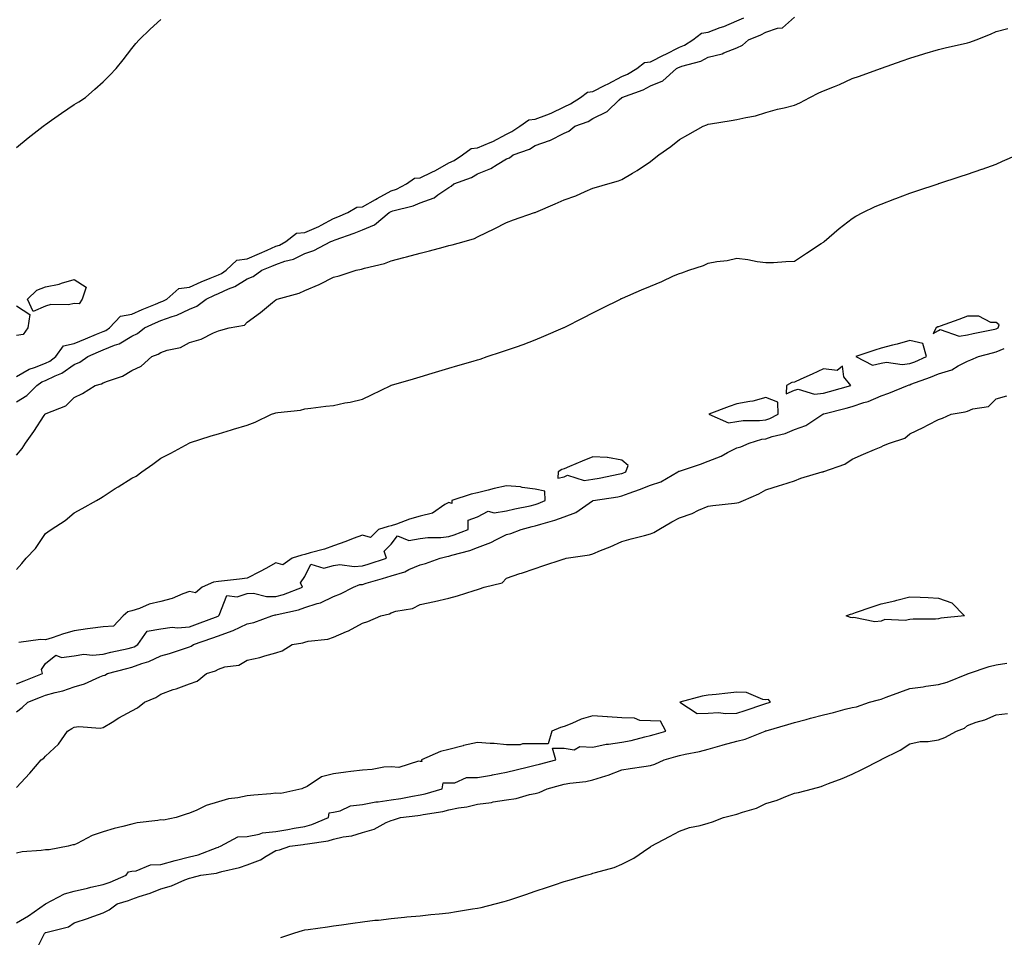
# Model space of a CAD drawing. Units: inches. Extents: x 942083 to 944723, y 7231898 to 7234538.
# Drawn here: x 943569 to 943911, y 7232080 to 7232399 of the extents above; entities that cross this region are included whole.
import ezdxf

# ---------------------------------------------------------------- set-up
doc = ezdxf.new("R2010")
doc.units = ezdxf.units.IN
doc.header["$MEASUREMENT"] = 0
doc.layers.add('Contour_94207231', color=7, linetype='Continuous', true_color=0xef3815)

msp = doc.modelspace()

# ---------------------------------------------------------------- linework, layer by layer
at = {"layer": 'Contour_94207231'}
for points in [[(943568.05, 7232266.2, 3196), (943571.54, 7232268.43, 3196), (943575, 7232271.92, 3196), (943576.83, 7232273.14, 3196), (943578.05, 7232273.63, 3196), (943581.37, 7232275.24, 3196), (943583.78, 7232276.19, 3196), (943588.05, 7232279.16, 3196), (943590.03, 7232279.94, 3196), (943592.72, 7232281.92, 3196), (943596.41, 7232283.56, 3196), (943598.05, 7232284.24, 3196), (943602.01, 7232285.88, 3196), (943603.61, 7232286.36, 3196), (943608.05, 7232289.05, 3196), (943609.98, 7232289.99, 3196), (943612.47, 7232291.92, 3196), (943616.28, 7232293.69, 3196), (943618.05, 7232294.43, 3196), (943622, 7232295.87, 3196), (943623.66, 7232296.31, 3196), (943628.05, 7232298.43, 3196), (943630.56, 7232299.41, 3196), (943633.8, 7232301.92, 3196), (943636.69, 7232303.28, 3196), (943638.05, 7232303.85, 3196), (943641.59, 7232305.46, 3196), (943643.72, 7232306.25, 3196), (943648.05, 7232308.96, 3196), (943650.19, 7232309.78, 3196), (943653.14, 7232311.92, 3196), (943656.64, 7232313.33, 3196), (943658.05, 7232313.94, 3196), (943661.17, 7232315.04, 3196), (943664.18, 7232315.79, 3196), (943668.05, 7232317.69, 3196), (943671.2, 7232318.77, 3196), (943677.14, 7232321.92, 3196), (943677.82, 7232322.15, 3196), (943678.05, 7232322.28, 3196), (943678.64, 7232322.51, 3196), (943685.2, 7232324.77, 3196), (943688.05, 7232325.94, 3196), (943692.28, 7232327.69, 3196), (943697.36, 7232331.92, 3196), (943697.8, 7232332.17, 3196), (943698.05, 7232332.3, 3196), (943698.64, 7232332.51, 3196), (943705.69, 7232334.28, 3196), (943708.05, 7232335.34, 3196), (943712.91, 7232337.06, 3196), (943714.18, 7232338.05, 3196), (943718.05, 7232340.68, 3196), (943718.84, 7232341.13, 3196), (943719.83, 7232341.92, 3196), (943725.91, 7232344.06, 3196), (943728.05, 7232345.35, 3196), (943732.68, 7232347.29, 3196), (943734.79, 7232348.66, 3196), (943738.05, 7232350.54, 3196), (943739.07, 7232350.9, 3196), (943740.41, 7232351.92, 3196), (943746.02, 7232353.95, 3196), (943748.05, 7232355.19, 3196), (943753.03, 7232356.9, 3196), (943753.06, 7232356.91, 3196), (943758.05, 7232359.45, 3196), (943759.72, 7232360.25, 3196), (943761.83, 7232361.92, 3196), (943766.38, 7232363.59, 3196), (943768.05, 7232364.57, 3196), (943772.96, 7232367.01, 3196), (943777.15, 7232371.02, 3196), (943778.05, 7232371.86, 3196), (943778.11, 7232371.92, 3196), (943785.47, 7232374.5, 3196), (943788.05, 7232375.89, 3196), (943792.3, 7232377.67, 3196), (943797.02, 7232381.92, 3196), (943797.71, 7232382.26, 3196), (943798.05, 7232382.44, 3196), (943798.88, 7232382.75, 3196), (943805.49, 7232384.48, 3196), (943808.05, 7232385.88, 3196), (943812.9, 7232387.07, 3196), (943813.5, 7232387.37, 3196), (943818.05, 7232389.09, 3196), (943819.92, 7232390.05, 3196), (943822, 7232391.92, 3196), (943826.33, 7232393.64, 3196), (943828.05, 7232394.56, 3196), (943832.08, 7232395.95, 3196), (943833.9, 7232396.07, 3196), (943838.05, 7232399.76, 3196)], [(943568.05, 7232275.05, 3197), (943572.37, 7232277.6, 3197), (943574.27, 7232278.14, 3197), (943578.05, 7232279.65, 3197), (943579.57, 7232280.4, 3197), (943581.6, 7232281.92, 3197), (943584.35, 7232285.62, 3197), (943588.05, 7232286.42, 3197), (943591.89, 7232288.08, 3197), (943595.81, 7232289.68, 3197), (943598.05, 7232290.62, 3197), (943598.97, 7232291, 3197), (943600.33, 7232291.92, 3197), (943604.04, 7232295.93, 3197), (943608.05, 7232296.7, 3197), (943611.66, 7232298.31, 3197), (943616.29, 7232300.16, 3197), (943618.05, 7232300.9, 3197), (943618.8, 7232301.17, 3197), (943620.15, 7232301.92, 3197), (943624.37, 7232305.6, 3197), (943628.05, 7232305.99, 3197), (943632.13, 7232307.84, 3197), (943635.24, 7232309.11, 3197), (943638.05, 7232310.3, 3197), (943639.16, 7232310.81, 3197), (943640.78, 7232311.92, 3197), (943644.52, 7232315.45, 3197), (943648.05, 7232315.91, 3197), (943652.3, 7232317.67, 3197), (943655.04, 7232318.91, 3197), (943658.05, 7232320.22, 3197), (943659.3, 7232320.67, 3197), (943661.48, 7232321.92, 3197), (943665.14, 7232324.83, 3197), (943668.05, 7232325.06, 3197), (943672.87, 7232327.1, 3197), (943673.69, 7232327.56, 3197), (943678.05, 7232329.85, 3197), (943679.56, 7232330.41, 3197), (943683.03, 7232331.92, 3197), (943686.17, 7232333.8, 3197), (943688.05, 7232333.95, 3197), (943692.65, 7232336.52, 3197), (943693.16, 7232336.81, 3197), (943698.05, 7232339.48, 3197), (943699.88, 7232340.09, 3197), (943703.38, 7232341.92, 3197), (943706.13, 7232343.84, 3197), (943708.05, 7232343.98, 3197), (943712.13, 7232346, 3197), (943713.38, 7232346.59, 3197), (943718.05, 7232349.2, 3197), (943719.94, 7232350.03, 3197), (943722.78, 7232351.92, 3197), (943725.82, 7232354.15, 3197), (943728.05, 7232354.4, 3197), (943732.43, 7232356.3, 3197), (943733.33, 7232356.64, 3197), (943738.05, 7232359.21, 3197), (943739.92, 7232360.05, 3197), (943742.74, 7232361.92, 3197), (943745.83, 7232364.14, 3197), (943748.05, 7232364.33, 3197), (943752.05, 7232365.92, 3197), (943753.56, 7232366.41, 3197), (943758.05, 7232368.7, 3197), (943760.29, 7232369.68, 3197), (943763.75, 7232371.92, 3197), (943766.21, 7232373.76, 3197), (943768.05, 7232374.02, 3197), (943772.27, 7232376.14, 3197), (943773.31, 7232376.66, 3197), (943778.05, 7232379.15, 3197), (943780, 7232379.97, 3197), (943783.26, 7232381.92, 3197), (943785.91, 7232384.06, 3197), (943788.05, 7232384.3, 3197), (943792.84, 7232386.71, 3197), (943793.12, 7232386.85, 3197), (943798.05, 7232389.39, 3197), (943799.89, 7232390.08, 3197), (943802.78, 7232391.92, 3197), (943805.73, 7232394.24, 3197), (943808.05, 7232394.62, 3197), (943812.26, 7232396.13, 3197), (943813.47, 7232396.5, 3197), (943818.05, 7232398.48, 3197), (943820.42, 7232399.55, 3197)], [(943568.05, 7232354.5, 3198), (943572.05, 7232357.92, 3198), (943577.29, 7232361.92, 3198), (943577.71, 7232362.26, 3198), (943578.05, 7232362.55, 3198), (943580.12, 7232363.99, 3198), (943583.58, 7232366.39, 3198), (943588.05, 7232369.49, 3198), (943589.59, 7232370.38, 3198), (943591.94, 7232371.92, 3198), (943595.21, 7232374.76, 3198), (943598.05, 7232377.35, 3198), (943600.38, 7232379.59, 3198), (943602.58, 7232381.92, 3198), (943605, 7232384.97, 3198), (943608.05, 7232388.92, 3198), (943609.39, 7232390.58, 3198), (943610.61, 7232391.92, 3198), (943614.34, 7232395.63, 3198), (943618.05, 7232398.94, 3198)], [(943568.05, 7232247.67, 3195), (943569.91, 7232250.06, 3195), (943571.12, 7232251.92, 3195), (943573.99, 7232255.98, 3195), (943577.63, 7232261.5, 3195), (943577.91, 7232261.92, 3195), (943578, 7232261.97, 3195), (943578.05, 7232262.02, 3195), (943578.26, 7232262.13, 3195), (943585.14, 7232264.83, 3195), (943588.05, 7232267.72, 3195), (943590.85, 7232269.12, 3195), (943595.34, 7232271.92, 3195), (943597.52, 7232272.45, 3195), (943598.05, 7232272.79, 3195), (943599.56, 7232273.43, 3195), (943604.84, 7232275.13, 3195), (943608.05, 7232277.09, 3195), (943611.32, 7232278.65, 3195), (943615, 7232281.92, 3195), (943617.22, 7232282.75, 3195), (943618.05, 7232283.36, 3195), (943620.25, 7232284.12, 3195), (943624.88, 7232285.09, 3195), (943628.05, 7232286.78, 3195), (943632.04, 7232287.93, 3195), (943636.34, 7232290.21, 3195), (943638.05, 7232290.93, 3195), (943638.86, 7232291.11, 3195), (943641.8, 7232291.92, 3195), (943647.1, 7232292.87, 3195), (943648.05, 7232293.9, 3195), (943652.68, 7232297.29, 3195), (943656.79, 7232300.66, 3195), (943658.05, 7232301.69, 3195), (943658.19, 7232301.78, 3195), (943658.42, 7232301.92, 3195), (943666.06, 7232303.91, 3195), (943668.05, 7232304.92, 3195), (943673, 7232306.97, 3195), (943673.23, 7232307.1, 3195), (943678.05, 7232309.54, 3195), (943679.97, 7232310, 3195), (943685.94, 7232311.92, 3195), (943687.74, 7232312.23, 3195), (943688.05, 7232312.39, 3195), (943688.73, 7232312.6, 3195), (943695.75, 7232314.22, 3195), (943698.05, 7232315.15, 3195), (943702.44, 7232316.31, 3195), (943703.4, 7232316.57, 3195), (943708.05, 7232317.81, 3195), (943711.32, 7232318.65, 3195), (943716.07, 7232319.94, 3195), (943718.05, 7232320.46, 3195), (943719.26, 7232320.71, 3195), (943723.33, 7232321.92, 3195), (943727, 7232322.97, 3195), (943728.05, 7232323.52, 3195), (943731.17, 7232325.05, 3195), (943733.73, 7232326.24, 3195), (943738.05, 7232328.52, 3195), (943740.53, 7232329.44, 3195), (943747.83, 7232331.92, 3195), (943747.99, 7232331.98, 3195), (943748.05, 7232332, 3195), (943748.19, 7232332.06, 3195), (943754.99, 7232334.98, 3195), (943758.05, 7232336.4, 3195), (943762.18, 7232337.79, 3195), (943765.41, 7232339.28, 3195), (943768.05, 7232340.36, 3195), (943769.25, 7232340.72, 3195), (943773.24, 7232341.92, 3195), (943776.99, 7232342.98, 3195), (943778.05, 7232343.45, 3195), (943781.75, 7232345.62, 3195), (943783.42, 7232346.55, 3195), (943788.05, 7232349.7, 3195), (943789.31, 7232350.66, 3195), (943790.98, 7232351.92, 3195), (943795.09, 7232354.88, 3195), (943798.05, 7232357.29, 3195), (943801.01, 7232358.96, 3195), (943806.3, 7232361.92, 3195), (943807.56, 7232362.41, 3195), (943808.05, 7232362.59, 3195), (943808.84, 7232362.71, 3195), (943816.07, 7232363.9, 3195), (943818.05, 7232364.19, 3195), (943821.09, 7232364.96, 3195), (943824.43, 7232365.54, 3195), (943828.05, 7232366.69, 3195), (943832.1, 7232367.87, 3195), (943834.47, 7232368.34, 3195), (943838.05, 7232369.24, 3195), (943839.92, 7232370.05, 3195), (943843.37, 7232371.92, 3195), (943846.5, 7232373.47, 3195), (943848.05, 7232374.23, 3195), (943851.88, 7232375.75, 3195), (943853.62, 7232376.35, 3195), (943858.05, 7232378.43, 3195), (943860.63, 7232379.34, 3195), (943867.84, 7232381.92, 3195), (943867.99, 7232381.98, 3195), (943868.17, 7232382.04, 3195), (943875.37, 7232384.6, 3195), (943878.05, 7232385.55, 3195), (943882.92, 7232387.05, 3195), (943883.27, 7232387.14, 3195), (943888.05, 7232388.51, 3195), (943890.77, 7232389.2, 3195), (943896.59, 7232390.46, 3195), (943898.05, 7232390.81, 3195), (943898.89, 7232391.08, 3195), (943901.08, 7232391.92, 3195), (943906.08, 7232393.89, 3195), (943908.05, 7232394.75, 3195), (943912.01, 7232395.88, 3195)], [(943568.05, 7232207.96, 3194), (943569.89, 7232210.08, 3194), (943571.32, 7232211.92, 3194), (943574.62, 7232215.35, 3194), (943578.05, 7232220.57, 3194), (943578.84, 7232221.13, 3194), (943580, 7232221.92, 3194), (943584.92, 7232225.05, 3194), (943588.05, 7232227.72, 3194), (943590.77, 7232229.2, 3194), (943595.73, 7232231.92, 3194), (943597.18, 7232232.79, 3194), (943598.05, 7232233.41, 3194), (943602.25, 7232236.12, 3194), (943603.23, 7232236.74, 3194), (943608.05, 7232239.76, 3194), (943609.51, 7232240.46, 3194), (943611.49, 7232241.92, 3194), (943615.35, 7232244.62, 3194), (943618.05, 7232246.71, 3194), (943621.54, 7232248.43, 3194), (943627.98, 7232251.92, 3194), (943628.05, 7232251.95, 3194), (943628.09, 7232251.96, 3194), (943635.59, 7232254.38, 3194), (943638.05, 7232255.13, 3194), (943642.6, 7232256.47, 3194), (943643.29, 7232256.68, 3194), (943648.05, 7232258.07, 3194), (943650.84, 7232259.13, 3194), (943656.55, 7232261.92, 3194), (943657.7, 7232262.27, 3194), (943658.05, 7232262.42, 3194), (943658.68, 7232262.55, 3194), (943666.6, 7232263.37, 3194), (943668.05, 7232263.81, 3194), (943670.2, 7232264.07, 3194), (943675.3, 7232264.67, 3194), (943678.05, 7232265.01, 3194), (943681.96, 7232265.83, 3194), (943683.82, 7232266.15, 3194), (943688.05, 7232267.1, 3194), (943691.26, 7232268.71, 3194), (943697.87, 7232271.92, 3194), (943697.99, 7232271.98, 3194), (943698.05, 7232272, 3194), (943698.16, 7232272.03, 3194), (943705.73, 7232274.24, 3194), (943708.05, 7232274.93, 3194), (943712.31, 7232276.18, 3194), (943713.46, 7232276.51, 3194), (943718.05, 7232277.86, 3194), (943721.17, 7232278.8, 3194), (943726.48, 7232280.35, 3194), (943728.05, 7232280.82, 3194), (943728.88, 7232281.09, 3194), (943731.34, 7232281.92, 3194), (943736.37, 7232283.6, 3194), (943738.05, 7232284.15, 3194), (943741.5, 7232285.37, 3194), (943743.8, 7232286.17, 3194), (943748.05, 7232287.7, 3194), (943751, 7232288.97, 3194), (943757.76, 7232291.92, 3194), (943757.96, 7232292.01, 3194), (943758.05, 7232292.06, 3194), (943758.31, 7232292.18, 3194), (943764.63, 7232295.34, 3194), (943768.05, 7232297.08, 3194), (943771.26, 7232298.71, 3194), (943777.63, 7232301.92, 3194), (943777.91, 7232302.06, 3194), (943778.05, 7232302.12, 3194), (943778.38, 7232302.25, 3194), (943784.88, 7232305.09, 3194), (943788.05, 7232306.39, 3194), (943791.96, 7232308.01, 3194), (943796.05, 7232309.92, 3194), (943798.05, 7232310.82, 3194), (943798.91, 7232311.06, 3194), (943801.35, 7232311.92, 3194), (943806.4, 7232313.57, 3194), (943808.05, 7232314.38, 3194), (943811.05, 7232314.92, 3194), (943814.62, 7232315.35, 3194), (943818.05, 7232316.05, 3194), (943821.81, 7232315.68, 3194), (943825.02, 7232314.95, 3194), (943828.05, 7232314.58, 3194), (943830.76, 7232314.63, 3194), (943835.01, 7232314.96, 3194), (943838.05, 7232315.03, 3194), (943842.15, 7232317.82, 3194), (943847.3, 7232321.17, 3194), (943848.05, 7232321.67, 3194), (943848.2, 7232321.77, 3194), (943848.37, 7232321.92, 3194), (943853.57, 7232326.4, 3194), (943858.05, 7232329.85, 3194), (943859.32, 7232330.65, 3194), (943861.68, 7232331.92, 3194), (943865.98, 7232333.99, 3194), (943868.05, 7232334.87, 3194), (943872.84, 7232336.71, 3194), (943873.14, 7232336.83, 3194), (943878.05, 7232338.65, 3194), (943880.48, 7232339.49, 3194), (943887.84, 7232341.92, 3194), (943888, 7232341.97, 3194), (943888.05, 7232341.99, 3194), (943888.15, 7232342.02, 3194), (943895.57, 7232344.4, 3194), (943898.05, 7232345.21, 3194), (943902.99, 7232346.98, 3194), (943903.18, 7232347.05, 3194), (943908.05, 7232348.79, 3194), (943910.23, 7232349.74, 3194), (943915.28, 7232351.92, 3194)], [(943568.05, 7232299.57, 3197), (943572.65, 7232296.52, 3197), (943571.96, 7232291.92, 3197), (943570.35, 7232289.62, 3197), (943568.05, 7232289.27, 3197)], [(943568.05, 7232158.57, 3193), (943569.92, 7232160.05, 3193), (943571.88, 7232161.92, 3193), (943576.31, 7232163.66, 3193), (943578.05, 7232164.36, 3193), (943581.47, 7232165.34, 3193), (943584.06, 7232165.91, 3193), (943588.05, 7232167.26, 3193), (943591.65, 7232168.32, 3193), (943596.87, 7232170.74, 3193), (943598.05, 7232171.19, 3193), (943598.6, 7232171.37, 3193), (943599.6, 7232171.92, 3193), (943606.28, 7232173.69, 3193), (943608.05, 7232174.11, 3193), (943611.53, 7232175.4, 3193), (943613.9, 7232176.07, 3193), (943618.05, 7232178.1, 3193), (943621.14, 7232178.83, 3193), (943626.97, 7232180.84, 3193), (943628.05, 7232181.14, 3193), (943628.61, 7232181.36, 3193), (943629.46, 7232181.92, 3193), (943635.82, 7232184.15, 3193), (943638.05, 7232184.98, 3193), (943642.85, 7232186.72, 3193), (943643.16, 7232186.81, 3193), (943648.05, 7232189.11, 3193), (943650.37, 7232189.6, 3193), (943656.67, 7232191.92, 3193), (943657.74, 7232192.23, 3193), (943658.05, 7232192.24, 3193), (943658.5, 7232192.37, 3193), (943665.91, 7232194.06, 3193), (943668.05, 7232194.77, 3193), (943672.38, 7232196.25, 3193), (943673.47, 7232196.5, 3193), (943678.05, 7232198.65, 3193), (943680.43, 7232199.54, 3193), (943684.93, 7232201.92, 3193), (943687.2, 7232202.77, 3193), (943688.05, 7232202.85, 3193), (943689.37, 7232203.24, 3193), (943695.06, 7232204.91, 3193), (943698.05, 7232205.84, 3193), (943702.72, 7232207.25, 3193), (943704.13, 7232208, 3193), (943708.05, 7232209.68, 3193), (943709.92, 7232210.05, 3193), (943715.01, 7232211.92, 3193), (943717.41, 7232212.56, 3193), (943718.05, 7232212.63, 3193), (943719.09, 7232212.96, 3193), (943725.32, 7232214.65, 3193), (943728.05, 7232215.6, 3193), (943732.6, 7232217.37, 3193), (943734.57, 7232218.44, 3193), (943738.05, 7232220.14, 3193), (943739.51, 7232220.46, 3193), (943743.18, 7232221.92, 3193), (943747.01, 7232222.96, 3193), (943748.05, 7232223.2, 3193), (943749.93, 7232223.8, 3193), (943754.83, 7232225.14, 3193), (943758.05, 7232226.33, 3193), (943762.16, 7232227.81, 3193), (943767.96, 7232231.83, 3193), (943768.05, 7232231.88, 3193), (943768.17, 7232231.92, 3193), (943776.67, 7232233.3, 3193), (943778.05, 7232233.55, 3193), (943780.66, 7232234.53, 3193), (943784.19, 7232235.78, 3193), (943788.05, 7232237.3, 3193), (943791.57, 7232238.4, 3193), (943797.52, 7232241.92, 3193), (943797.85, 7232242.12, 3193), (943798.05, 7232242.14, 3193), (943798.4, 7232242.27, 3193), (943805.41, 7232244.56, 3193), (943808.05, 7232245.6, 3193), (943812.57, 7232247.4, 3193), (943814.71, 7232248.58, 3193), (943818.05, 7232250.25, 3193), (943819.4, 7232250.57, 3193), (943822.27, 7232251.92, 3193), (943826.71, 7232253.26, 3193), (943828.05, 7232253.41, 3193), (943830.29, 7232254.16, 3193), (943834.77, 7232255.2, 3193), (943838.05, 7232256.66, 3193), (943841.96, 7232258.01, 3193), (943847.85, 7232261.92, 3193), (943847.97, 7232262, 3193), (943848.05, 7232262.01, 3193), (943848.17, 7232262.04, 3193), (943855.97, 7232264, 3193), (943858.05, 7232264.58, 3193), (943862.1, 7232265.97, 3193), (943863.62, 7232266.35, 3193), (943868.05, 7232268.36, 3193), (943870.78, 7232269.19, 3193), (943877.19, 7232271.92, 3193), (943877.83, 7232272.14, 3193), (943878.05, 7232272.16, 3193), (943878.45, 7232272.32, 3193), (943885.23, 7232274.74, 3193), (943888.05, 7232275.9, 3193), (943892.64, 7232277.33, 3193), (943894.8, 7232278.67, 3193), (943898.05, 7232280.3, 3193), (943899.22, 7232280.75, 3193), (943901.91, 7232281.92, 3193), (943906.73, 7232283.24, 3193), (943908.05, 7232283.54, 3193), (943910.84, 7232284.71, 3193)], [(943568.05, 7232132.29, 3192), (943572.68, 7232137.29, 3192), (943576.61, 7232141.92, 3192), (943577.48, 7232142.49, 3192), (943578.05, 7232143.2, 3192), (943582.58, 7232147.39, 3192), (943585.66, 7232151.92, 3192), (943587.16, 7232152.81, 3192), (943588.05, 7232153.29, 3192), (943589.65, 7232153.52, 3192), (943597.06, 7232152.91, 3192), (943598.05, 7232153.16, 3192), (943601.15, 7232155.02, 3192), (943603.49, 7232156.48, 3192), (943608.05, 7232158.89, 3192), (943609.97, 7232160, 3192), (943612.47, 7232161.92, 3192), (943616.34, 7232163.63, 3192), (943618.05, 7232164.78, 3192), (943622.42, 7232166.3, 3192), (943623.38, 7232166.59, 3192), (943628.05, 7232168.36, 3192), (943630.67, 7232169.3, 3192), (943633.91, 7232171.92, 3192), (943637.08, 7232172.89, 3192), (943638.05, 7232173.44, 3192), (943640.32, 7232174.19, 3192), (943645.19, 7232174.78, 3192), (943648.05, 7232176.5, 3192), (943652.49, 7232177.48, 3192), (943654.2, 7232178.07, 3192), (943658.05, 7232179.12, 3192), (943660.19, 7232179.78, 3192), (943663.69, 7232181.92, 3192), (943667.38, 7232182.59, 3192), (943668.05, 7232182.84, 3192), (943669.26, 7232183.13, 3192), (943676.1, 7232183.87, 3192), (943678.05, 7232184.57, 3192), (943682.58, 7232186.45, 3192), (943683.28, 7232186.69, 3192), (943688.05, 7232189.39, 3192), (943689.99, 7232189.98, 3192), (943694.48, 7232191.92, 3192), (943697.4, 7232192.57, 3192), (943698.05, 7232192.98, 3192), (943699.64, 7232193.51, 3192), (943705.48, 7232194.49, 3192), (943708.05, 7232195.88, 3192), (943713.05, 7232196.92, 3192), (943718.05, 7232198.11, 3192), (943721.1, 7232198.87, 3192), (943726.8, 7232200.67, 3192), (943728.05, 7232201.02, 3192), (943728.69, 7232201.28, 3192), (943730.29, 7232201.92, 3192), (943736.54, 7232203.43, 3192), (943738.05, 7232205, 3192), (943742.73, 7232206.6, 3192), (943743.21, 7232206.76, 3192), (943748.05, 7232208.39, 3192), (943750.7, 7232209.27, 3192), (943757.75, 7232211.62, 3192), (943758.05, 7232211.72, 3192), (943758.22, 7232211.75, 3192), (943758.8, 7232211.92, 3192), (943766.91, 7232213.06, 3192), (943768.05, 7232213.45, 3192), (943770.71, 7232214.58, 3192), (943774.07, 7232215.9, 3192), (943778.05, 7232217.77, 3192), (943781.35, 7232218.62, 3192), (943785.93, 7232219.8, 3192), (943788.05, 7232220.35, 3192), (943789.15, 7232220.82, 3192), (943790.96, 7232221.92, 3192), (943795.46, 7232224.51, 3192), (943798.05, 7232225.99, 3192), (943802.54, 7232227.43, 3192), (943804.71, 7232228.58, 3192), (943808.05, 7232230.05, 3192), (943809.73, 7232230.24, 3192), (943817.22, 7232231.09, 3192), (943818.05, 7232231.19, 3192), (943818.67, 7232231.3, 3192), (943820.37, 7232231.92, 3192), (943825.63, 7232234.34, 3192), (943828.05, 7232235.62, 3192), (943832.76, 7232237.21, 3192), (943833.59, 7232237.46, 3192), (943838.05, 7232238.85, 3192), (943840.22, 7232239.75, 3192), (943847.6, 7232241.92, 3192), (943847.99, 7232241.98, 3192), (943848.05, 7232242, 3192), (943848.2, 7232242.07, 3192), (943855.44, 7232244.53, 3192), (943858.05, 7232246.35, 3192), (943861.95, 7232248.02, 3192), (943865.8, 7232249.67, 3192), (943868.05, 7232250.64, 3192), (943868.94, 7232251.03, 3192), (943870.95, 7232251.92, 3192), (943876.32, 7232253.65, 3192), (943878.05, 7232255.09, 3192), (943882.62, 7232257.35, 3192), (943884.39, 7232258.26, 3192), (943888.05, 7232260.11, 3192), (943889.4, 7232260.57, 3192), (943892.37, 7232261.92, 3192), (943897.2, 7232262.77, 3192), (943898.05, 7232263.01, 3192), (943899.9, 7232263.77, 3192), (943905.31, 7232264.66, 3192), (943908.05, 7232267.3, 3192), (943911.7, 7232268.27, 3192)], [(943568.05, 7232168.32, 3194), (943570.63, 7232169.34, 3194), (943577.04, 7232171.92, 3194), (943576.66, 7232173.31, 3194), (943578.05, 7232175.4, 3194), (943581.69, 7232178.28, 3194), (943583.56, 7232177.43, 3194), (943588.05, 7232178.06, 3194), (943591.33, 7232178.64, 3194), (943594.37, 7232178.24, 3194), (943598.05, 7232178.62, 3194), (943600.7, 7232179.27, 3194), (943606.71, 7232180.58, 3194), (943608.05, 7232180.89, 3194), (943608.79, 7232181.18, 3194), (943610.12, 7232181.92, 3194), (943613.37, 7232186.6, 3194), (943618.05, 7232187.46, 3194), (943622.02, 7232187.95, 3194), (943623.92, 7232187.79, 3194), (943628.05, 7232188.14, 3194), (943630.82, 7232189.15, 3194), (943637.99, 7232191.86, 3194), (943638.05, 7232191.88, 3194), (943638.08, 7232191.89, 3194), (943638.13, 7232191.92, 3194), (943638.33, 7232192.2, 3194), (943640.99, 7232198.98, 3194), (943644.63, 7232198.5, 3194), (943648.05, 7232199.72, 3194), (943650.2, 7232199.77, 3194), (943654.72, 7232198.59, 3194), (943658.05, 7232198.63, 3194), (943660.61, 7232199.36, 3194), (943667.25, 7232201.92, 3194), (943666.62, 7232203.35, 3194), (943668.05, 7232205.64, 3194), (943670.13, 7232209.84, 3194), (943674.62, 7232208.49, 3194), (943678.05, 7232209.4, 3194), (943680.23, 7232209.74, 3194), (943685.15, 7232209.02, 3194), (943688.05, 7232209.27, 3194), (943690.08, 7232209.89, 3194), (943696.47, 7232211.92, 3194), (943695.56, 7232214.41, 3194), (943698.05, 7232216.82, 3194), (943700.27, 7232219.7, 3194), (943704.16, 7232218.03, 3194), (943708.05, 7232218.76, 3194), (943710.79, 7232219.18, 3194), (943715.29, 7232219.16, 3194), (943718.05, 7232219.48, 3194), (943719.92, 7232220.05, 3194), (943724.76, 7232221.92, 3194), (943724.81, 7232225.16, 3194), (943728.05, 7232226.35, 3194), (943731.73, 7232228.24, 3194), (943733.78, 7232227.65, 3194), (943738.05, 7232228.33, 3194), (943740.93, 7232229.04, 3194), (943746.3, 7232230.17, 3194), (943748.05, 7232230.57, 3194), (943749.07, 7232230.9, 3194), (943751.5, 7232231.92, 3194), (943751.37, 7232235.24, 3194), (943748.05, 7232235.88, 3194), (943743.48, 7232236.49, 3194), (943742.87, 7232236.74, 3194), (943738.05, 7232237.08, 3194), (943733.82, 7232236.15, 3194), (943731.67, 7232235.54, 3194), (943728.05, 7232234.65, 3194), (943725.8, 7232234.17, 3194), (943719.06, 7232231.92, 3194), (943719.08, 7232230.89, 3194), (943718.05, 7232231.28, 3194), (943716.71, 7232230.58, 3194), (943712.36, 7232227.61, 3194), (943708.05, 7232226.49, 3194), (943704.45, 7232225.52, 3194), (943699.91, 7232223.78, 3194), (943698.05, 7232223.18, 3194), (943696.99, 7232222.98, 3194), (943693.66, 7232221.92, 3194), (943690.89, 7232219.08, 3194), (943688.05, 7232219.93, 3194), (943684.85, 7232218.72, 3194), (943682.26, 7232217.71, 3194), (943678.05, 7232216.2, 3194), (943674.84, 7232215.13, 3194), (943669.91, 7232213.78, 3194), (943668.05, 7232213.21, 3194), (943666.98, 7232212.99, 3194), (943663.69, 7232211.92, 3194), (943660.38, 7232209.59, 3194), (943658.05, 7232210.33, 3194), (943654.54, 7232208.41, 3194), (943652.62, 7232207.35, 3194), (943648.05, 7232204.96, 3194), (943645.35, 7232204.62, 3194), (943640.24, 7232204.11, 3194), (943638.05, 7232203.84, 3194), (943636.4, 7232203.57, 3194), (943632.46, 7232201.92, 3194), (943630.07, 7232199.9, 3194), (943628.05, 7232200.4, 3194), (943625.73, 7232199.6, 3194), (943622.05, 7232197.92, 3194), (943618.05, 7232196.92, 3194), (943614.04, 7232195.93, 3194), (943610.63, 7232194.5, 3194), (943608.05, 7232193.66, 3194), (943606.69, 7232193.28, 3194), (943605.05, 7232191.92, 3194), (943601.63, 7232188.34, 3194), (943598.05, 7232188.11, 3194), (943593.62, 7232187.49, 3194), (943592.58, 7232187.39, 3194), (943588.05, 7232186.67, 3194), (943584.3, 7232185.67, 3194), (943580.42, 7232184.29, 3194), (943578.05, 7232183.57, 3194), (943576.29, 7232183.68, 3194), (943568.82, 7232182.69, 3194)], [(943574.58, 7232075.39, 3191), (943577.76, 7232081.63, 3191), (943577.93, 7232081.92, 3191), (943578.01, 7232081.96, 3191), (943578.05, 7232081.99, 3191), (943578.17, 7232082.04, 3191), (943586.01, 7232083.96, 3191), (943588.05, 7232085.3, 3191), (943593, 7232086.97, 3191), (943593.17, 7232087.04, 3191), (943598.05, 7232088.87, 3191), (943600.12, 7232089.85, 3191), (943602.94, 7232091.92, 3191), (943606.89, 7232093.08, 3191), (943608.05, 7232093.54, 3191), (943610.58, 7232094.45, 3191), (943614.36, 7232095.61, 3191), (943618.05, 7232097.19, 3191), (943621.83, 7232098.14, 3191), (943626.43, 7232100.3, 3191), (943628.05, 7232100.88, 3191), (943628.92, 7232101.05, 3191), (943632.01, 7232101.92, 3191), (943637.36, 7232102.61, 3191), (943638.05, 7232102.82, 3191), (943639.3, 7232103.17, 3191), (943645.38, 7232104.59, 3191), (943648.05, 7232105.45, 3191), (943652.7, 7232107.27, 3191), (943654.66, 7232108.53, 3191), (943658.05, 7232110.45, 3191), (943659.27, 7232110.7, 3191), (943662.84, 7232111.92, 3191), (943667.46, 7232112.51, 3191), (943668.05, 7232112.6, 3191), (943668.96, 7232112.83, 3191), (943676.17, 7232113.8, 3191), (943678.05, 7232114.44, 3191), (943681.34, 7232115.21, 3191), (943684.41, 7232115.56, 3191), (943688.05, 7232116.74, 3191), (943692.1, 7232117.87, 3191), (943696.28, 7232120.15, 3191), (943698.05, 7232120.9, 3191), (943698.89, 7232121.08, 3191), (943701.23, 7232121.92, 3191), (943707.32, 7232122.65, 3191), (943708.05, 7232122.77, 3191), (943709.13, 7232123, 3191), (943715.93, 7232124.04, 3191), (943718.05, 7232124.55, 3191), (943721.35, 7232125.22, 3191), (943724.35, 7232125.62, 3191), (943728.05, 7232126.53, 3191), (943732.8, 7232127.17, 3191), (943733.43, 7232127.3, 3191), (943738.05, 7232128, 3191), (943741.45, 7232128.52, 3191), (943745.99, 7232129.86, 3191), (943748.05, 7232130.26, 3191), (943749.4, 7232130.57, 3191), (943752.13, 7232131.92, 3191), (943756.8, 7232133.17, 3191), (943758.05, 7232133.49, 3191), (943759.99, 7232133.86, 3191), (943765.57, 7232134.4, 3191), (943768.05, 7232135, 3191), (943772.55, 7232136.42, 3191), (943773.35, 7232136.62, 3191), (943778.05, 7232138.47, 3191), (943780.99, 7232138.98, 3191), (943785.76, 7232139.63, 3191), (943788.05, 7232140.01, 3191), (943789.56, 7232140.41, 3191), (943792.82, 7232141.92, 3191), (943796.87, 7232143.1, 3191), (943798.05, 7232143.45, 3191), (943800.06, 7232143.93, 3191), (943805.1, 7232144.87, 3191), (943808.05, 7232145.67, 3191), (943812.89, 7232147.08, 3191), (943813.3, 7232147.17, 3191), (943818.05, 7232148.41, 3191), (943820.9, 7232149.07, 3191), (943827.84, 7232151.92, 3191), (943828, 7232151.97, 3191), (943828.05, 7232151.99, 3191), (943828.15, 7232152.02, 3191), (943835.76, 7232154.21, 3191), (943838.05, 7232154.84, 3191), (943842.05, 7232155.92, 3191), (943843.62, 7232156.35, 3191), (943848.05, 7232157.54, 3191), (943851.61, 7232158.36, 3191), (943855.63, 7232159.5, 3191), (943858.05, 7232160.1, 3191), (943859.58, 7232160.39, 3191), (943864.1, 7232161.92, 3191), (943867.19, 7232162.78, 3191), (943868.05, 7232163.01, 3191), (943869.78, 7232163.65, 3191), (943874.56, 7232165.41, 3191), (943878.05, 7232166.66, 3191), (943882.65, 7232167.32, 3191), (943883.6, 7232167.47, 3191), (943888.05, 7232168.11, 3191), (943891.02, 7232168.95, 3191), (943897.79, 7232171.66, 3191), (943898.05, 7232171.74, 3191), (943898.19, 7232171.78, 3191), (943898.44, 7232171.92, 3191), (943905.6, 7232174.37, 3191), (943908.05, 7232174.95, 3191), (943911.66, 7232175.53, 3191)], [(943568.05, 7232085.33, 3192), (943572.2, 7232087.77, 3192), (943578.05, 7232091.92, 3192), (943584.6, 7232095.37, 3192), (943588.05, 7232096.39, 3192), (943592.6, 7232097.37, 3192), (943593.81, 7232097.68, 3192), (943598.05, 7232098.66, 3192), (943600.48, 7232099.49, 3192), (943606.07, 7232101.92, 3192), (943606.91, 7232103.06, 3192), (943608.05, 7232103.27, 3192), (943609.54, 7232103.41, 3192), (943614.51, 7232105.46, 3192), (943618.05, 7232105.63, 3192), (943623.04, 7232106.93, 3192), (943623.06, 7232106.93, 3192), (943628.05, 7232108.3, 3192), (943631, 7232108.97, 3192), (943637.68, 7232111.55, 3192), (943638.05, 7232111.66, 3192), (943638.26, 7232111.71, 3192), (943638.8, 7232111.92, 3192), (943644.8, 7232115.17, 3192), (943648.05, 7232115.27, 3192), (943652.21, 7232116.08, 3192), (943653.42, 7232116.55, 3192), (943658.05, 7232117.11, 3192), (943662.21, 7232117.76, 3192), (943664.31, 7232118.18, 3192), (943668.05, 7232118.81, 3192), (943670.54, 7232119.43, 3192), (943676.33, 7232121.92, 3192), (943676.46, 7232123.51, 3192), (943678.05, 7232123.72, 3192), (943680.34, 7232124.21, 3192), (943683.96, 7232126.01, 3192), (943688.05, 7232126.42, 3192), (943692.67, 7232127.3, 3192), (943693.48, 7232127.35, 3192), (943698.05, 7232128.04, 3192), (943701.41, 7232128.56, 3192), (943705.49, 7232129.36, 3192), (943708.05, 7232129.79, 3192), (943709.82, 7232130.15, 3192), (943715.76, 7232131.92, 3192), (943716.06, 7232133.91, 3192), (943718.05, 7232133.97, 3192), (943720.08, 7232133.95, 3192), (943724.19, 7232135.78, 3192), (943728.05, 7232135.75, 3192), (943732.8, 7232136.67, 3192), (943733.23, 7232136.74, 3192), (943738.05, 7232137.71, 3192), (943741.47, 7232138.5, 3192), (943745.66, 7232139.53, 3192), (943748.05, 7232140.09, 3192), (943749.5, 7232140.47, 3192), (943755.15, 7232141.92, 3192), (943754.03, 7232145.94, 3192), (943758.05, 7232145.98, 3192), (943761.52, 7232145.39, 3192), (943763.46, 7232146.51, 3192), (943768.05, 7232146.34, 3192), (943772.65, 7232147.32, 3192), (943773.47, 7232147.34, 3192), (943778.05, 7232148.05, 3192), (943781.36, 7232148.61, 3192), (943786.05, 7232149.92, 3192), (943788.05, 7232150.33, 3192), (943789.28, 7232150.69, 3192), (943793.36, 7232151.92, 3192), (943791.53, 7232155.4, 3192), (943788.05, 7232155.45, 3192), (943784.34, 7232155.63, 3192), (943782.52, 7232156.39, 3192), (943778.05, 7232156.49, 3192), (943773.12, 7232156.85, 3192), (943772.98, 7232156.85, 3192), (943768.05, 7232157.25, 3192), (943763.92, 7232156.05, 3192), (943760.68, 7232154.55, 3192), (943758.05, 7232153.54, 3192), (943756.83, 7232153.14, 3192), (943753.76, 7232151.92, 3192), (943752.49, 7232147.48, 3192), (943748.05, 7232147.5, 3192), (943743.67, 7232147.54, 3192), (943742.81, 7232147.16, 3192), (943738.05, 7232147.18, 3192), (943733.79, 7232147.66, 3192), (943732.37, 7232147.6, 3192), (943728.05, 7232147.96, 3192), (943723.09, 7232146.88, 3192), (943722.97, 7232146.84, 3192), (943718.05, 7232145.52, 3192), (943715.17, 7232144.8, 3192), (943708.55, 7232141.92, 3192), (943708.65, 7232141.32, 3192), (943708.05, 7232141.35, 3192), (943707.57, 7232141.44, 3192), (943700.67, 7232139.3, 3192), (943698.05, 7232139.5, 3192), (943695.47, 7232139.34, 3192), (943691.41, 7232138.56, 3192), (943688.05, 7232138.4, 3192), (943683.98, 7232137.85, 3192), (943682.26, 7232137.71, 3192), (943678.05, 7232137.06, 3192), (943673.9, 7232136.07, 3192), (943668.86, 7232132.73, 3192), (943668.05, 7232132.33, 3192), (943667.75, 7232132.22, 3192), (943666.98, 7232131.92, 3192), (943659.74, 7232130.23, 3192), (943658.05, 7232130.37, 3192), (943656.31, 7232130.18, 3192), (943650.34, 7232129.63, 3192), (943648.05, 7232129.39, 3192), (943644.83, 7232128.7, 3192), (943641.6, 7232128.37, 3192), (943638.05, 7232127.35, 3192), (943633.85, 7232126.12, 3192), (943630.58, 7232124.45, 3192), (943628.05, 7232123.41, 3192), (943626.91, 7232123.06, 3192), (943623.43, 7232121.92, 3192), (943619.02, 7232120.95, 3192), (943618.05, 7232121.08, 3192), (943617, 7232120.87, 3192), (943609.9, 7232120.07, 3192), (943608.05, 7232119.6, 3192), (943604.91, 7232118.78, 3192), (943601.92, 7232118.05, 3192), (943598.05, 7232116.99, 3192), (943594.28, 7232115.69, 3192), (943589.06, 7232112.93, 3192), (943588.05, 7232112.48, 3192), (943587.51, 7232112.46, 3192), (943585.98, 7232111.92, 3192), (943579.28, 7232110.69, 3192), (943578.05, 7232110.71, 3192), (943576.6, 7232110.47, 3192), (943570, 7232109.97, 3192), (943568.05, 7232109.59, 3192)], [(943659.76, 7232080.21, 3190), (943664.62, 7232081.92, 3190), (943667.29, 7232082.68, 3190), (943668.05, 7232082.9, 3190), (943669.18, 7232083.05, 3190), (943675.99, 7232083.98, 3190), (943678.05, 7232084.27, 3190), (943680.82, 7232084.69, 3190), (943684.75, 7232085.22, 3190), (943688.05, 7232085.75, 3190), (943692.36, 7232086.23, 3190), (943693.66, 7232086.31, 3190), (943698.05, 7232086.86, 3190), (943702.68, 7232087.29, 3190), (943703.52, 7232087.39, 3190), (943708.05, 7232087.83, 3190), (943711.76, 7232088.21, 3190), (943714.64, 7232088.51, 3190), (943718.05, 7232088.86, 3190), (943720.72, 7232089.25, 3190), (943726.28, 7232090.15, 3190), (943728.05, 7232090.42, 3190), (943729.28, 7232090.69, 3190), (943734.13, 7232091.92, 3190), (943737.25, 7232092.72, 3190), (943738.05, 7232092.95, 3190), (943739.61, 7232093.48, 3190), (943744.82, 7232095.15, 3190), (943748.05, 7232096.31, 3190), (943752.27, 7232097.7, 3190), (943754.71, 7232098.58, 3190), (943758.05, 7232099.73, 3190), (943759.77, 7232100.2, 3190), (943765.71, 7232101.92, 3190), (943767.57, 7232102.4, 3190), (943768.05, 7232102.55, 3190), (943769, 7232102.87, 3190), (943775.39, 7232104.58, 3190), (943778.05, 7232105.71, 3190), (943782.21, 7232107.76, 3190), (943787.47, 7232111.34, 3190), (943788.05, 7232111.71, 3190), (943788.17, 7232111.8, 3190), (943788.28, 7232111.92, 3190), (943794.69, 7232115.28, 3190), (943798.05, 7232117.18, 3190), (943801.55, 7232118.42, 3190), (943805.27, 7232119.14, 3190), (943808.05, 7232119.92, 3190), (943809.56, 7232120.41, 3190), (943813.41, 7232121.92, 3190), (943817.12, 7232122.85, 3190), (943818.05, 7232123.11, 3190), (943819.95, 7232123.82, 3190), (943824.8, 7232125.17, 3190), (943828.05, 7232126.79, 3190), (943832, 7232127.97, 3190), (943835.59, 7232129.46, 3190), (943838.05, 7232130.33, 3190), (943839.37, 7232130.6, 3190), (943844.25, 7232131.92, 3190), (943847.24, 7232132.73, 3190), (943848.05, 7232133, 3190), (943849.84, 7232133.71, 3190), (943854.51, 7232135.46, 3190), (943858.05, 7232136.98, 3190), (943861.4, 7232138.57, 3190), (943867.97, 7232141.92, 3190), (943868.02, 7232141.95, 3190), (943868.05, 7232141.96, 3190), (943868.13, 7232142, 3190), (943874.65, 7232145.32, 3190), (943878.05, 7232147.48, 3190), (943881.66, 7232148.31, 3190), (943884.45, 7232148.32, 3190), (943888.05, 7232148.9, 3190), (943890.24, 7232149.73, 3190), (943894.21, 7232151.92, 3190), (943897.04, 7232152.93, 3190), (943898.05, 7232153.86, 3190), (943901.09, 7232154.96, 3190), (943904.09, 7232155.88, 3190), (943908.05, 7232157.56, 3190), (943911.93, 7232158.04, 3190)]]:
    msp.add_polyline3d(points, dxfattribs=at)
for points in [[(943588.05, 7232300.33, 3197), (943586.08, 7232299.95, 3197), (943579.92, 7232300.05, 3197), (943578.05, 7232299.42, 3197), (943573.76, 7232297.63, 3197), (943571.76, 7232301.92, 3197), (943575.01, 7232304.96, 3197), (943578.05, 7232306.2, 3197), (943582.84, 7232307.13, 3197), (943583.59, 7232307.46, 3197), (943588.05, 7232308.73, 3197), (943592.19, 7232306.06, 3197), (943590.84, 7232301.92, 3197), (943589.69, 7232300.28, 3197)], [(943908.05, 7232291.57, 3194), (943908.29, 7232291.68, 3194), (943908.72, 7232291.92, 3194), (943909.07, 7232292.94, 3194), (943908.05, 7232293.81, 3194), (943906.15, 7232293.82, 3194), (943902.04, 7232295.91, 3194), (943898.05, 7232295.91, 3194), (943895.11, 7232294.86, 3194), (943888.59, 7232292.46, 3194), (943888.05, 7232292.26, 3194), (943887.76, 7232292.21, 3194), (943887.23, 7232291.92, 3194), (943886.11, 7232289.98, 3194), (943888.05, 7232291.02, 3194), (943888.58, 7232291.39, 3194), (943895.14, 7232289.01, 3194), (943898.05, 7232289.49, 3194), (943900, 7232289.97, 3194), (943907.6, 7232291.47, 3194)], [(943878.05, 7232279.48, 3194), (943879.82, 7232280.15, 3194), (943883.87, 7232281.92, 3194), (943882.55, 7232286.42, 3194), (943878.05, 7232287.5, 3194), (943873.67, 7232286.3, 3194), (943872.01, 7232285.88, 3194), (943868.05, 7232284.84, 3194), (943865.85, 7232284.12, 3194), (943859.27, 7232281.92, 3194), (943865.07, 7232278.94, 3194), (943868.05, 7232279.68, 3194), (943870, 7232279.97, 3194), (943875.36, 7232279.23, 3194)], [(943848.05, 7232269.21, 3194), (943850.19, 7232269.78, 3194), (943857.58, 7232271.92, 3194), (943855.1, 7232274.87, 3194), (943854.71, 7232278.58, 3194), (943852.84, 7232277.13, 3194), (943848.05, 7232277.64, 3194), (943844.19, 7232275.78, 3194), (943840.18, 7232274.05, 3194), (943838.05, 7232273.09, 3194), (943837.05, 7232272.92, 3194), (943835.29, 7232271.92, 3194), (943835.14, 7232269.01, 3194), (943838.05, 7232270.22, 3194), (943839.33, 7232270.64, 3194), (943844.99, 7232268.86, 3194)], [(943828.05, 7232259.97, 3194), (943829.51, 7232260.46, 3194), (943832.31, 7232261.92, 3194), (943832.22, 7232266.09, 3194), (943828.05, 7232267.72, 3194), (943823.56, 7232266.41, 3194), (943822.5, 7232266.37, 3194), (943818.05, 7232265.5, 3194), (943815.34, 7232264.63, 3194), (943808.26, 7232261.92, 3194), (943815.11, 7232258.98, 3194), (943818.05, 7232259.43, 3194), (943820.18, 7232259.79, 3194), (943825.82, 7232259.69, 3194)], [(943778.05, 7232241.36, 3194), (943778.46, 7232241.51, 3194), (943779.45, 7232241.92, 3194), (943780.26, 7232244.13, 3194), (943778.05, 7232245.96, 3194), (943773.12, 7232246.85, 3194), (943773.04, 7232246.91, 3194), (943768.05, 7232247.13, 3194), (943764.35, 7232245.62, 3194), (943759.91, 7232243.78, 3194), (943758.05, 7232243.01, 3194), (943757.23, 7232242.74, 3194), (943755.98, 7232241.92, 3194), (943755.85, 7232239.72, 3194), (943758.05, 7232240.19, 3194), (943759.25, 7232240.72, 3194), (943765.04, 7232238.91, 3194), (943768.05, 7232239.33, 3194), (943770.25, 7232239.72, 3194), (943777.36, 7232241.23, 3194)], [(943888.05, 7232190.93, 3191), (943886.95, 7232190.82, 3191), (943879.2, 7232190.77, 3191), (943878.05, 7232190.61, 3191), (943876.4, 7232190.27, 3191), (943869.37, 7232190.6, 3191), (943868.05, 7232190.07, 3191), (943865.93, 7232189.8, 3191), (943858.62, 7232191.35, 3191), (943858.05, 7232191.19, 3191), (943857.47, 7232191.34, 3191), (943855.93, 7232191.92, 3191), (943857.51, 7232192.46, 3191), (943858.05, 7232192.66, 3191), (943859.18, 7232193.05, 3191), (943864.92, 7232195.05, 3191), (943868.05, 7232196.13, 3191), (943872.8, 7232197.17, 3191), (943873.53, 7232197.4, 3191), (943878.05, 7232198.56, 3191), (943881.58, 7232198.39, 3191), (943884.38, 7232198.25, 3191), (943888.05, 7232198.09, 3191), (943892.62, 7232196.49, 3191), (943897.02, 7232191.92, 3191), (943888.86, 7232191.11, 3191)], [(943828.05, 7232161.48, 3192), (943828.39, 7232161.58, 3192), (943829.67, 7232161.92, 3192), (943829, 7232162.87, 3192), (943828.05, 7232162.79, 3192), (943827.08, 7232162.89, 3192), (943821.41, 7232165.28, 3192), (943818.05, 7232165.43, 3192), (943814.85, 7232165.12, 3192), (943810.79, 7232164.66, 3192), (943808.05, 7232164.39, 3192), (943805.92, 7232164.05, 3192), (943798.26, 7232161.92, 3192), (943804.2, 7232158.07, 3192), (943808.05, 7232158.15, 3192), (943811.61, 7232158.36, 3192), (943814.12, 7232157.99, 3192), (943818.05, 7232158.15, 3192), (943820.88, 7232159.09, 3192), (943827.39, 7232161.26, 3192)]]:
    msp.add_polyline3d(points, close=True, dxfattribs=at)

doc.saveas('drawing.dxf')
